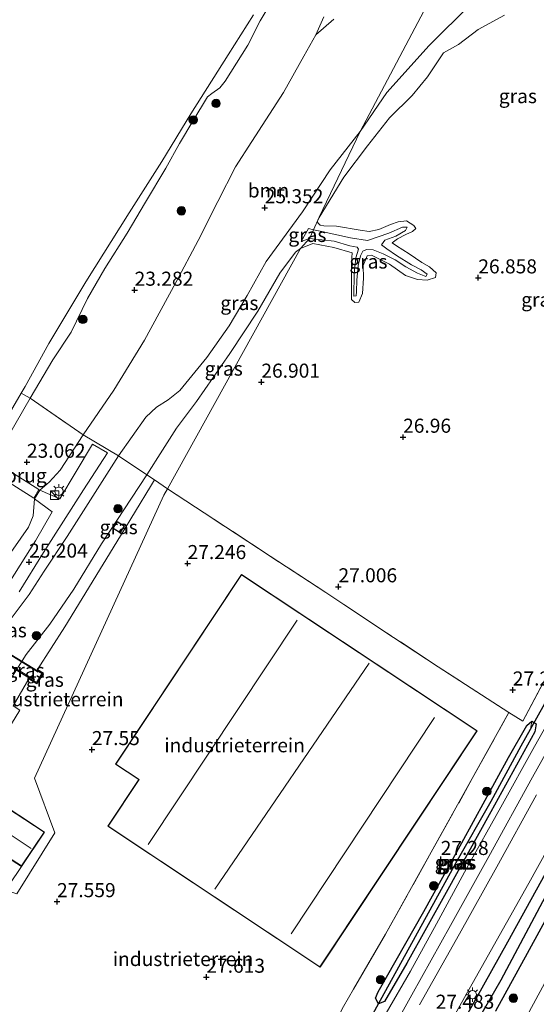
# Model space of a CAD drawing. Units: metres. Extents: x 184975 to 190012, y 349998 to 356252.
# Drawn here: x 188994 to 189086, y 350116 to 350291 of the extents above; entities that cross this region are included whole.
import ezdxf
from ezdxf.enums import TextEntityAlignment as Align

# ---------------------------------------------------------------- set-up
doc = ezdxf.new("R2010")
doc.units = ezdxf.units.M
doc.linetypes.add('IE-TERREINAFSCHEIDING', pattern=[10, 8, -2])
doc.layers.get('0').update_dxf_attribs({"lineweight": 25})
for name, color, linetype, lineweight in [('B-ME-GR-BOOM-GV-B6', 93, 'Continuous', 18), ('B-ME-GR-BOOM-S-B1', 93, 'Continuous', 18), ('B-ME-GW-KRUINLIJN-L-B1', 93, 'Continuous', 18), ('B-ME-GW-TEENLIJN-L-B1', 93, 'Continuous', 18), ('B-ME-IE-GRASLAND-GV-B6', 93, 'Continuous', 18), ('B-ME-IE-GRONDWERKLIJN-GROND_INGERICHT-GV-B6', 253, 'Continuous', 18), ('B-ME-IE-HULPGEOMETRIE-L-B1', 53, 'Continuous', 18), ('B-ME-IE-INRICHTINGSELEMENT-S-B1', 253, 'Continuous', 18), ('B-ME-IE-MEUBILAIR_WEGMEUBILAIR-LICHTMAST-S-B1', 8, 'Continuous', 18), ('B-ME-IE-TERREINAFSCHEIDING-RASTERHEKWERK-L-B1', 8, 'IE-TERREINAFSCHEIDING', 18), ('B-ME-IE-TERREINAFSCHEIDING-RASTERHEKWERK-L-B3', 8, 'IE-TERREINAFSCHEIDING', 18), ('B-ME-KG-KADASTRAAL-DAKRAND-L-B1', 13, 'Continuous', 18), ('B-ME-KG-KADASTRAAL-NOKLIJN-L-B1', 13, 'Continuous', 18), ('B-ME-KW-LOOPBRUG-GV-B7', 213, 'Continuous', 18), ('B-ME-KW-LOOPBRUG-GV-B8', 213, 'Continuous', 18), ('B-ME-OB-BEKLEDING-GV-B6', 253, 'Continuous', 18), ('B-ME-OG-WATER-GV-B6', 153, 'Continuous', 18), ('B-ME-VH-VERH_SOORT-BITUMEN-GV-B6', 8, 'IE-TERREINAFSCHEIDING-NATUURLIJK-HOUTWAL', 18)]:
    doc.layers.add(name, color=color, linetype=linetype, lineweight=lineweight)
for name, color, linetype in [('B-ME-GW-HOOGTEPUNT-S-B1', 10, 'Continuous'), ('B-ME-GW-INSTEEKWATERGANG-L-B1', 10, 'Continuous'), ('B-ME-GW-WATERGANG-GREPPEL-L-B1', 10, 'Continuous'), ('B-ME-KW-DUIKER-L-B1', 10, 'Continuous')]:
    doc.layers.add(name, color=color, linetype=linetype)
doc.styles.add('NLCS-ISO', font='NLCS-ISO.TTF')
doc.linetypes.add('IE-TERREINAFSCHEIDING-NATUURLIJK-HOUTWAL', pattern='A,7,-1.5,[67,NLCS.SHX,S=0.75,R=45,X=0,Y=0],-1.5,7,-1.5,[70,NLCS.SHX,S=0.75,R=0,X=0,Y=0],-1.5', length=20)

# ---------------------------------------------------------------- blocks, each defined once
blk = doc.blocks.new('hoogtepunt')
for p, q in [((-0.5, 0), (0.5, 0)), ((0, 0.5), (0, -0.5))]:
    blk.add_line(p, q)
blk = doc.blocks.new('boom')
h = blk.add_hatch(color=256)
edge = h.paths.add_edge_path()
edge.add_arc((0, 0), 0.75, 0, 360)
blk.add_circle((0, 0), 0.75)
blk = doc.blocks.new('kast')
blk.add_line((-0.75, -0.75), (0.75, 0.75))
blk.add_lwpolyline([(-0.75, 0.75), (0.75, 0.75), (0.75, -0.75), (-0.75, -0.75)], close=True)
blk = doc.blocks.new('lantaarnpaal')
for p, q in [((-0.75, 0), (-1.25, 0)), ((-0.88, 0.88), (-0.53, 0.53)), ((0, 0.75), (0, 1.25)), ((0.53, 0.53), (0.88, 0.88)), ((0.75, 0), (1.25, 0)), ((-0.53, -0.53), (-0.88, -0.88)), ((0, -0.75), (0, -1.25)), ((0.53, -0.53), (0.88, -0.88))]:
    blk.add_line(p, q)
blk.add_circle((0, 0), 0.75)

msp = doc.modelspace()

# ---------------------------------------------------------------- linework, layer by layer
at = {"layer": 'B-ME-GR-BOOM-GV-B6'}
for points in [[(189067.915, 350296.608, 24.8), (189054.417, 350271.024, 25.454), (189049.086, 350264.211, 25.397), (189044.176, 350256.733, 25.504), (189037.697, 350247.877, 25.473), (189034.322, 350241.875, 25.469), (189031.149, 350236.446, 25.443), (189027.191, 350230.828, 25.462), (189022.398, 350225.004, 25.405), (189020.336, 350223.305, 25.401), (189018.24, 350221.997, 25.405), (189016.366, 350220.243, 25.424), (189011.505, 350213.363, 25.538), (189005.242, 350217.118, 25.054), (189010.68, 350225.016, 24.997), (189016.107, 350233.897, 24.966), (189021.656, 350244.197, 24.974), (189025.621, 350251.652, 24.796), (189029.159, 350258.558, 24.743), (189032.272, 350264.699, 24.553), (189035.16, 350269.209, 24.481), (189040.791, 350277.909, 24.379), (189044.393, 350284.401, 24.299), (189046.565, 350288.199, 24.159), (189049.736, 350290.974, 24.122)], [(189074.096, 350293.668, 25.197), (189066.648, 350286.294, 25.268), (189059.143, 350277.949, 25.332), (189054.417, 350271.024, 25.454), (189067.915, 350296.608, 24.8)]]:
    msp.add_polyline3d(points, dxfattribs=at)
at = {"layer": 'B-ME-GW-INSTEEKWATERGANG-L-B1'}
for points in [[(189073.555, 350114.252, 27.445), (189080.617, 350127.004, 27.419), (189087.339, 350139.169, 27.394), (189092.314, 350148.095, 27.365), (189099.169, 350160.359, 27.335), (189105.058, 350170.853, 27.369), (189111.56, 350182.503, 27.348), (189118.798, 350195.819, 27.419), (189124.337, 350205.658, 27.449), (189130.788, 350217.361, 27.449), (189137.473, 350229.41, 27.428), (189143.079, 350239.225, 27.394), (189149.331, 350250.778, 27.407), (189155.57, 350262.106, 27.386), (189161.617, 350273.169, 27.373), (189166.639, 350282.298, 27.39), (189167.756, 350282.705, 27.373), (189168.892, 350282.418, 27.373)], [(189168.892, 350282.418, 27.373), (189170.082, 350281.601, 27.301), (189170.186, 350280.441, 27.301), (189163.633, 350268.665, 27.31), (189158.584, 350259.164, 27.268), (189151.566, 350246.63, 27.314), (189144.513, 350233.92, 27.28), (189137.727, 350221.758, 27.386), (189131.771, 350211.176, 27.428), (189125.616, 350200.12, 27.381), (189120.183, 350189.674, 27.352), (189113.747, 350178.593, 27.297), (189108.53, 350169.022, 27.263), (189102.653, 350158.255, 27.293), (189096.54, 350147.679, 27.322), (189091.343, 350138.281, 27.365), (189084.039, 350124.959, 27.339), (189078.46, 350114.668, 27.36)], [(189057.665, 350116.008, 27.343), (189057.157, 350117.011, 27.255), (189057.635, 350118.136, 27.175), (189065.693, 350132.389, 27.276), (189072.491, 350144.628, 27.238), (189080.761, 350159.781, 27.149), (189083.986, 350165.444, 27.322), (189084.908, 350166.217, 27.314)], [(189084.908, 350166.217, 27.314), (189085.679, 350165.773, 27.318), (189085.459, 350164.304, 27.327), (189077.619, 350150.101, 27.306), (189069.674, 350135.798, 27.36), (189062.672, 350123.201, 27.318), (189058.736, 350116.409, 27.343), (189057.665, 350116.008, 27.343)]]:
    msp.add_polyline3d(points, dxfattribs=at)
at = {"layer": 'B-ME-GW-KRUINLIJN-L-B1'}
for p, q in [((189043.942, 350251.454, 25.834), (189045.213, 350253.784, 25.686)), ((188996.603, 350205.757, 24.79), (188997.532, 350207.295, 24.786))]:
    msp.add_line(p, q, dxfattribs=at)
for points in [[(189043.832, 350250.228, 26.549), (189046.029, 350251.079, 26.586), (189049.731, 350250.373, 26.666), (189052.967, 350249.414, 26.734), (189052.846, 350247.759, 26.74), (189052.86, 350241.169, 26.771), (189053.473, 350240.597, 26.79), (189054.189, 350240.659, 26.777), (189054.807, 350242.21, 26.759), (189055.027, 350244.914, 26.777), (189054.975, 350247.202, 26.734), (189055.674, 350248.919, 26.734), (189056.417, 350249.037, 26.759), (189059.605, 350247.416, 26.814), (189062.466, 350245.405, 26.808), (189064.596, 350244.711, 26.79), (189066.307, 350244.563, 26.802), (189067.791, 350245.075, 26.82), (189067.92, 350245.904, 26.802), (189066.723, 350246.966, 26.82), (189065.391, 350247.752, 26.839), (189063.115, 350249.272, 26.839), (189060.839, 350250.655, 26.851), (189060.089, 350251.226, 26.851), (189061.047, 350251.925, 26.833), (189062.527, 350252.713, 26.827), (189063.68, 350253.248, 26.827), (189064.28, 350253.779, 26.814), (189063.917, 350254.299, 26.802), (189062.667, 350255.113, 26.802), (189061.153, 350254.959, 26.808), (189059.807, 350254.449, 26.796), (189057.748, 350253.6, 26.784), (189055.987, 350253.223, 26.747), (189054.386, 350253.454, 26.703), (189050.215, 350254.183, 26.685), (189047.981, 350254.242, 26.673), (189047.29, 350254.373, 26.666), (189046.873, 350254.782, 26.666), (189046.861, 350255.062, 26.672), (189047.151, 350255.736, 26.728), (189051.533, 350262.885, 26.774), (189055.724, 350268.473, 26.782), (189059.612, 350273.414, 26.757), (189063.665, 350277.391, 26.728), (189066.368, 350280.728, 26.728), (189069.188, 350285.007, 26.728), (189071.903, 350286.451, 27.921), (189075.345, 350289.14, 28.139), (189080.017, 350291.681, 28.436)], [(188997.532, 350207.295, 24.786), (188999.205, 350208.68, 24.879), (189001.16, 350210.8, 24.902), (189005.242, 350217.118, 25.054), (189010.68, 350225.016, 24.997), (189016.107, 350233.897, 24.966), (189021.656, 350244.197, 24.974), (189025.621, 350251.652, 24.796), (189029.159, 350258.558, 24.743), (189032.272, 350264.699, 24.553), (189035.16, 350269.209, 24.481), (189040.791, 350277.909, 24.379), (189044.393, 350284.401, 24.299), (189046.565, 350288.199, 24.159), (189047.975, 350291.36, 24.03)], [(189016.538, 350210.019, 26.937), (189019.309, 350214.392, 26.834), (189021.804, 350218.273, 26.827), (189025.331, 350223.026, 26.762), (189031.263, 350231.553, 26.808), (189036.231, 350239.095, 26.796), (189040.15, 350245.85, 26.766), (189042.908, 350249.564, 26.751), (189043.832, 350250.228, 26.549)], [(188992.057, 350137.132, 27.465), (188984.511, 350143.054, 27.154), (188979.53, 350147.019, 26.919), (188978.92, 350148.497, 26.927), (188979.02, 350149.708, 26.934), (188981.944, 350155.533, 26.965), (188985.822, 350162.755, 27.059), (188990.338, 350170.673, 27.196), (188995.127, 350178.097, 27.082), (188999.302, 350183.468, 27.078), (189003.569, 350189.665, 27.2), (189008.493, 350197.71, 27.177), (189016.538, 350210.019, 26.937)], [(188973.937, 350167.809, 24.79), (188976.284, 350172.792, 24.351), (188979.052, 350178.398, 24.313), (188981.039, 350181.612, 24.26), (188983.5, 350185.598, 24.359), (188986.19, 350188.501, 24.609), (188988.293, 350190.79, 24.924), (188991.029, 350194.264, 24.935), (188995.523, 350200.708, 24.954), (188996.331, 350202.72, 24.931), (188996.603, 350205.757, 24.79)]]:
    msp.add_polyline3d(points, dxfattribs=at)
at = {"layer": 'B-ME-GW-TEENLIJN-L-B1'}
for p, q in [((189046.146, 350253.544, 25.728), (189045.213, 350253.784, 25.686)), ((189043.942, 350251.454, 25.834), (189045.425, 350251.966, 25.84))]:
    msp.add_line(p, q, dxfattribs=at)
for points in [[(189054.417, 350271.024, 25.454), (189059.143, 350277.949, 25.332), (189066.648, 350286.294, 25.268), (189074.096, 350293.668, 25.197), (189080.003, 350298.047, 25.306), (189086.782, 350301.291, 25.471), (189094.799, 350305.976, 25.669), (189102.603, 350309.073, 25.842), (189111.771, 350312.69, 26.171), (189121.005, 350313.972, 27.103)], [(189188.888, 350290.78, 27.786), (189182.767, 350283.912, 27.685), (189176.911, 350279.537, 27.491), (189168.48, 350266.847, 27.424), (189160.723, 350252.714, 27.457), (189153.184, 350239.556, 27.487), (189146.431, 350226.859, 27.512), (189139.985, 350214.668, 27.63), (189132.167, 350200.069, 27.668), (189124.527, 350186.314, 27.516), (189116.643, 350172.601, 27.508), (189109.761, 350160.342, 27.462), (189102.301, 350146.856, 27.432), (189096.362, 350136.135, 27.508), (189088.383, 350121.935, 27.457), (189082.796, 350111.626, 27.5), (189076.046, 350098.974, 27.575), (189070.291, 350088.772, 27.529), (189063.461, 350077.245, 27.483), (189055.51, 350060.753, 27.491), (189049.911, 350048.807, 27.664), (189042.99, 350034.915, 27.651), (189037.218, 350022.246, 27.58)], [(189011.505, 350213.363, 25.538), (189016.366, 350220.243, 25.424), (189018.24, 350221.997, 25.405), (189020.336, 350223.305, 25.401), (189022.398, 350225.004, 25.405), (189027.191, 350230.828, 25.462), (189031.149, 350236.446, 25.443), (189034.322, 350241.875, 25.469), (189037.697, 350247.877, 25.473), (189044.176, 350256.733, 25.504), (189049.086, 350264.211, 25.397), (189054.417, 350271.024, 25.454)], [(189045.425, 350251.966, 25.84), (189047.578, 350251.741, 25.84), (189049.786, 350251.488, 25.84), (189052.552, 350250.69, 25.84), (189053.878, 350250.456, 25.84), (189054.102, 350250.072, 25.97), (189053.649, 350248.578, 26.001), (189053.32, 350245.79, 26.118), (189053.279, 350241.764, 26.173), (189053.72, 350241.824, 26.167), (189053.74, 350242.569, 26.161), (189053.829, 350244.582, 26.142), (189054.077, 350247.204, 26.124), (189054.5, 350248.918, 26.111), (189054.905, 350249.749, 26.111), (189055.536, 350250.059, 26.118), (189056.723, 350249.961, 26.13), (189058.522, 350249.291, 26.13), (189060.601, 350248.21, 26.13), (189062.517, 350246.934, 26.13), (189064.596, 350245.853, 26.136), (189066.064, 350245.207, 26.155), (189066.335, 350245.623, 26.173), (189065.224, 350246.439, 26.149), (189063.533, 350247.331, 26.124), (189060.841, 350248.985, 26.118), (189059.147, 350250.152, 26.105), (189058.202, 350250.887, 26.099), (189058.8, 350251.693, 26.173), (189060.723, 350252.402, 26.29), (189062.449, 350253.413, 26.334), (189062.746, 350254.022, 26.315), (189061.919, 350254.014, 26.29), (189059.476, 350252.941, 26.235), (189057.636, 350252.26, 26.13), (189055.741, 350251.606, 26.019), (189052.702, 350252.125, 25.933), (189049.718, 350252.756, 25.822), (189047.313, 350253.31, 25.748), (189046.146, 350253.544, 25.728)], [(188979.048, 350162.789, 25.418), (188981.407, 350167.646, 25.293), (188984.822, 350173.648, 25.016), (188987.153, 350177.689, 25.02), (188989.814, 350181.177, 25.08), (188992.435, 350184.446, 25.304), (188995.647, 350188.73, 25.478), (188998.318, 350192.857, 25.493), (189002.386, 350199.042, 25.509), (189011.505, 350213.363, 25.538)]]:
    msp.add_polyline3d(points, dxfattribs=at)
at = {"layer": 'B-ME-GW-WATERGANG-GREPPEL-L-B1'}
for points in [[(189030.934, 350025.929, 26.513), (189034.861, 350034.979, 26.525), (189039.072, 350044.37, 26.487), (189044.816, 350056.102, 26.521), (189050.758, 350067.786, 26.546), (189057.009, 350079.94, 26.559), (189064.664, 350094.106, 26.529), (189072.292, 350107.812, 26.546), (189079.431, 350120.285, 26.504), (189086.841, 350134.195, 26.538), (189094.633, 350148.231, 26.559), (189102.602, 350162.123, 26.483), (189111.114, 350177.297, 26.437), (189118.564, 350190.611, 26.462), (189127.331, 350206.732, 26.601), (189135.517, 350221.01, 26.559), (189144.023, 350236.614, 26.517), (189150.975, 350249.269, 26.487), (189158.783, 350263.223, 26.39), (189168.14, 350280.356, 26.496)], [(189058.305, 350117.206, 26.85), (189064.26, 350127.969, 26.909), (189071.465, 350141.091, 26.896), (189077.665, 350152.019, 26.863), (189082.987, 350161.83, 26.846), (189084.672, 350164.822, 27.052)]]:
    msp.add_polyline3d(points, dxfattribs=at)
at = {"layer": 'B-ME-IE-GRASLAND-GV-B6'}
for points in [[(189070.532, 350112.802, 27.411), (189076.454, 350123.341, 27.394), (189084.35, 350137.468, 27.424), (189091.104, 350149.629, 27.419), (189099.092, 350164.208, 27.398), (189108.03, 350180.202, 27.365), (189115.912, 350194.463, 27.403), (189123.143, 350207.488, 27.449), (189132.834, 350224.956, 27.449), (189141.625, 350240.733, 27.453), (189149.447, 350254.93, 27.424), (189157.882, 350269.901, 27.407), (189165.673, 350284.032, 27.386), (189167.112, 350285.756, 27.411), (189168.114, 350285.689, 27.39), (189170.316, 350285.413, 27.268), (189172.854, 350285.914, 27.196), (189174.85, 350287.167, 27.145), (189176.143, 350288.452, 27.12), (189177.02, 350289.983, 27.12), (189180.873, 350299.106, 27.12)], [(188995.815, 350223.622, 21.34), (188999.811, 350230.413, 21.306), (189003.065, 350235.344, 21.317), (189006.01, 350241.334, 21.268), (189009.062, 350246.678, 21.253), (189013.013, 350252.914, 21.26), (189016.286, 350258.427, 21.256), (189019.923, 350264.498, 21.291), (189022.312, 350268.861, 21.321), (189024.705, 350272.815, 21.306), (189027.277, 350277.173, 21.215), (189028.08, 350277.772, 21.2), (189029.496, 350278.734, 21.2), (189030.429, 350279.931, 21.2), (189034.443, 350286.357, 21.203), (189036.671, 350290.64, 21.222), (189038.786, 350294.202, 21.268)], [(189047.151, 350255.736, 26.728), (189046.861, 350255.062, 26.672), (189046.873, 350254.782, 26.666), (189047.29, 350254.373, 26.666), (189047.981, 350254.242, 26.673), (189050.215, 350254.183, 26.685), (189054.386, 350253.454, 26.703), (189055.987, 350253.223, 26.747), (189057.748, 350253.6, 26.784), (189059.807, 350254.449, 26.796), (189061.153, 350254.959, 26.808), (189062.667, 350255.113, 26.802), (189063.917, 350254.299, 26.802), (189064.28, 350253.779, 26.814), (189063.68, 350253.248, 26.827), (189062.527, 350252.713, 26.827), (189061.047, 350251.925, 26.833), (189060.089, 350251.226, 26.851), (189060.839, 350250.655, 26.851), (189063.115, 350249.272, 26.839), (189065.391, 350247.752, 26.839), (189066.723, 350246.966, 26.82), (189067.92, 350245.904, 26.802), (189067.791, 350245.075, 26.82), (189066.307, 350244.563, 26.802), (189064.596, 350244.711, 26.79), (189062.466, 350245.405, 26.808), (189059.605, 350247.416, 26.814), (189056.417, 350249.037, 26.759), (189055.674, 350248.919, 26.734), (189054.975, 350247.202, 26.734), (189055.027, 350244.914, 26.777), (189054.807, 350242.21, 26.759), (189054.189, 350240.659, 26.777), (189053.473, 350240.597, 26.79), (189052.86, 350241.169, 26.771), (189052.846, 350247.759, 26.74), (189052.967, 350249.414, 26.734), (189049.731, 350250.373, 26.666), (189046.029, 350251.079, 26.586), (189043.832, 350250.228, 26.549), (189045.425, 350251.966, 25.84), (189047.578, 350251.741, 25.84), (189049.786, 350251.488, 25.84), (189052.552, 350250.69, 25.84), (189053.878, 350250.456, 25.84), (189054.102, 350250.072, 25.97), (189053.649, 350248.578, 26.001), (189053.32, 350245.79, 26.118), (189053.279, 350241.764, 26.173), (189053.72, 350241.824, 26.167), (189053.74, 350242.569, 26.161), (189053.829, 350244.582, 26.142), (189054.077, 350247.204, 26.124), (189054.5, 350248.918, 26.111), (189054.905, 350249.749, 26.111), (189055.536, 350250.059, 26.118), (189056.723, 350249.961, 26.13), (189058.522, 350249.291, 26.13), (189060.601, 350248.21, 26.13), (189062.517, 350246.934, 26.13), (189064.596, 350245.853, 26.136), (189066.064, 350245.207, 26.155), (189066.335, 350245.623, 26.173), (189065.224, 350246.439, 26.149), (189063.533, 350247.331, 26.124), (189060.841, 350248.985, 26.118), (189059.147, 350250.152, 26.105), (189058.202, 350250.887, 26.099), (189058.8, 350251.693, 26.173), (189060.723, 350252.402, 26.29), (189062.449, 350253.413, 26.334), (189062.746, 350254.022, 26.315), (189061.919, 350254.014, 26.29), (189059.476, 350252.941, 26.235), (189057.636, 350252.26, 26.13), (189055.741, 350251.606, 26.019), (189052.702, 350252.125, 25.933), (189049.718, 350252.756, 25.822), (189047.313, 350253.31, 25.748), (189046.146, 350253.544, 25.728), (189047.141, 350255.779, 26.728), (189054.417, 350271.024, 25.454), (189059.143, 350277.949, 25.332), (189066.648, 350286.294, 25.268), (189074.096, 350293.668, 25.197)], [(189089.816, 350178.496, 27.284), (189083.31, 350166.211, 27.415), (189080.812, 350167.751, 27.162), (189068.268, 350175.898, 27.179), (189058.282, 350182.477, 27.2), (189048.303, 350189.083, 27.128), (189038.457, 350195.519, 27.213), (189028.446, 350202.104, 27.28), (189020.182, 350207.504, 27.176), (189043.832, 350250.228, 26.549), (189046.029, 350251.079, 26.586), (189049.731, 350250.373, 26.666), (189052.967, 350249.414, 26.734), (189052.846, 350247.759, 26.74), (189052.86, 350241.169, 26.771), (189053.473, 350240.597, 26.79), (189054.189, 350240.659, 26.777), (189054.807, 350242.21, 26.759), (189055.027, 350244.914, 26.777), (189054.975, 350247.202, 26.734), (189055.674, 350248.919, 26.734), (189056.417, 350249.037, 26.759), (189059.605, 350247.416, 26.814), (189062.466, 350245.405, 26.808), (189064.596, 350244.711, 26.79), (189066.307, 350244.563, 26.802), (189067.791, 350245.075, 26.82), (189067.92, 350245.904, 26.802), (189066.723, 350246.966, 26.82), (189065.391, 350247.752, 26.839), (189063.115, 350249.272, 26.839), (189060.839, 350250.655, 26.851), (189060.089, 350251.226, 26.851), (189061.047, 350251.925, 26.833), (189062.527, 350252.713, 26.827), (189063.68, 350253.248, 26.827), (189064.28, 350253.779, 26.814), (189063.917, 350254.299, 26.802), (189062.667, 350255.113, 26.802), (189061.153, 350254.959, 26.808), (189059.807, 350254.449, 26.796), (189057.748, 350253.6, 26.784), (189055.987, 350253.223, 26.747), (189054.386, 350253.454, 26.703), (189050.215, 350254.183, 26.685), (189047.981, 350254.242, 26.673), (189047.29, 350254.373, 26.666), (189046.873, 350254.782, 26.666), (189046.861, 350255.062, 26.672), (189047.151, 350255.736, 26.728), (189051.533, 350262.885, 26.774), (189055.724, 350268.473, 26.782), (189059.612, 350273.414, 26.757), (189063.665, 350277.391, 26.728), (189066.368, 350280.728, 26.728), (189069.188, 350285.007, 26.728), (189071.903, 350286.451, 27.921), (189075.345, 350289.14, 28.139), (189080.017, 350291.681, 28.436)], [(189080.017, 350291.681, 28.436), (189075.345, 350289.14, 28.139), (189071.903, 350286.451, 27.921), (189069.188, 350285.007, 26.728), (189066.368, 350280.728, 26.728), (189063.665, 350277.391, 26.728), (189059.612, 350273.414, 26.757), (189055.724, 350268.473, 26.782), (189051.533, 350262.885, 26.774), (189047.151, 350255.736, 26.728)], [(189051.469, 350115.509, 27.36), (189053.248, 350118.587, 27.354), (189058.921, 350128.405, 27.335), (189067.043, 350142.947, 27.356), (189074.323, 350156.017, 27.234), (189080.812, 350167.751, 27.162), (189083.31, 350166.211, 27.415), (189089.816, 350178.496, 27.284), (189098.546, 350194.225, 27.145), (189108.001, 350211.22, 27.158), (189117.207, 350228.081, 27.192), (189126.006, 350243.873, 27.238), (189134.324, 350258.976, 27.145), (189141.377, 350271.603, 27.187), (189145.571, 350279.584, 27.352), (189150.508, 350292.884, 27.356)], [(189154.321, 350292.195, 27.407), (189152.329, 350288.282, 27.407), (189150.986, 350284.861, 27.407), (189149.671, 350280.175, 27.411), (189148.711, 350276.258, 27.457), (189146.893, 350272.277, 27.47), (189141.755, 350262.851, 27.491), (189135.748, 350252.226, 27.453), (189130.271, 350242.414, 27.487), (189124.759, 350232.342, 27.5), (189119.559, 350222.954, 27.47), (189114.412, 350213.736, 27.462), (189109.217, 350204.444, 27.491), (189103.261, 350193.644, 27.495), (189096.943, 350182.467, 27.462), (189091.221, 350172.083, 27.445), (189085.394, 350161.713, 27.415), (189079.401, 350150.915, 27.44), (189073.3, 350140.047, 27.483), (189067.942, 350130.206, 27.474), (189063.349, 350121.781, 27.449), (189059.007, 350114.322, 27.44)], [(189047.975, 350291.36, 24.03), (189046.565, 350288.199, 24.159), (189044.393, 350284.401, 24.299), (189040.791, 350277.909, 24.379), (189035.16, 350269.209, 24.481), (189032.272, 350264.699, 24.553), (189029.159, 350258.558, 24.743), (189025.621, 350251.652, 24.796), (189021.656, 350244.197, 24.974), (189016.107, 350233.897, 24.966), (189010.68, 350225.016, 24.997), (189005.242, 350217.118, 25.054), (188995.815, 350223.622, 21.34)], [(189049.736, 350290.974, 24.122), (189046.565, 350288.199, 24.159), (189047.975, 350291.36, 24.03)], [(189188.888, 350290.78, 27.786), (189182.767, 350283.912, 27.685), (189176.911, 350279.537, 27.491), (189168.48, 350266.847, 27.424), (189160.723, 350252.714, 27.457), (189153.184, 350239.556, 27.487), (189146.431, 350226.859, 27.512), (189139.985, 350214.668, 27.63), (189132.167, 350200.069, 27.668), (189124.527, 350186.314, 27.516), (189116.643, 350172.601, 27.508), (189109.761, 350160.342, 27.462), (189102.301, 350146.856, 27.432), (189096.362, 350136.135, 27.508), (189088.383, 350121.935, 27.457), (189082.796, 350111.626, 27.5)], [(189082.796, 350111.626, 27.5), (189088.383, 350121.935, 27.457), (189096.362, 350136.135, 27.508), (189102.301, 350146.856, 27.432), (189109.761, 350160.342, 27.462), (189116.643, 350172.601, 27.508), (189124.527, 350186.314, 27.516), (189132.167, 350200.069, 27.668), (189139.985, 350214.668, 27.63), (189146.431, 350226.859, 27.512), (189153.184, 350239.556, 27.487), (189160.723, 350252.714, 27.457), (189168.48, 350266.847, 27.424), (189176.911, 350279.537, 27.491), (189182.767, 350283.912, 27.685), (189188.888, 350290.78, 27.786)], [(189046.146, 350253.544, 25.728), (189045.213, 350253.784, 25.686), (189043.942, 350251.454, 25.834), (189045.425, 350251.966, 25.84), (189043.832, 350250.228, 26.549), (189042.908, 350249.564, 26.751), (189040.15, 350245.85, 26.766), (189036.231, 350239.095, 26.796), (189031.263, 350231.553, 26.808), (189025.331, 350223.026, 26.762), (189021.804, 350218.273, 26.827), (189019.309, 350214.392, 26.834), (189016.538, 350210.019, 26.937), (189011.505, 350213.363, 25.538), (189016.366, 350220.243, 25.424), (189018.24, 350221.997, 25.405), (189020.336, 350223.305, 25.401), (189022.398, 350225.004, 25.405), (189027.191, 350230.828, 25.462), (189031.149, 350236.446, 25.443), (189034.322, 350241.875, 25.469), (189037.697, 350247.877, 25.473), (189044.176, 350256.733, 25.504), (189049.086, 350264.211, 25.397), (189054.417, 350271.024, 25.454), (189047.141, 350255.779, 26.728), (189046.146, 350253.544, 25.728)], [(189046.146, 350253.544, 25.728), (189045.425, 350251.966, 25.84), (189043.942, 350251.454, 25.834), (189045.213, 350253.784, 25.686), (189046.146, 350253.544, 25.728)], [(189045.425, 350251.966, 25.84), (189046.146, 350253.544, 25.728), (189047.313, 350253.31, 25.748), (189049.718, 350252.756, 25.822), (189052.702, 350252.125, 25.933), (189055.741, 350251.606, 26.019), (189057.636, 350252.26, 26.13), (189059.476, 350252.941, 26.235), (189061.919, 350254.014, 26.29), (189062.746, 350254.022, 26.315), (189062.449, 350253.413, 26.334), (189060.723, 350252.402, 26.29), (189058.8, 350251.693, 26.173), (189058.202, 350250.887, 26.099), (189059.147, 350250.152, 26.105), (189060.841, 350248.985, 26.118), (189063.533, 350247.331, 26.124), (189065.224, 350246.439, 26.149), (189066.335, 350245.623, 26.173), (189066.064, 350245.207, 26.155), (189064.596, 350245.853, 26.136), (189062.517, 350246.934, 26.13), (189060.601, 350248.21, 26.13), (189058.522, 350249.291, 26.13), (189056.723, 350249.961, 26.13), (189055.536, 350250.059, 26.118), (189054.905, 350249.749, 26.111), (189054.5, 350248.918, 26.111), (189054.077, 350247.204, 26.124), (189053.829, 350244.582, 26.142), (189053.74, 350242.569, 26.161), (189053.72, 350241.824, 26.167), (189053.279, 350241.764, 26.173), (189053.32, 350245.79, 26.118), (189053.649, 350248.578, 26.001), (189054.102, 350250.072, 25.97), (189053.878, 350250.456, 25.84), (189052.552, 350250.69, 25.84), (189049.786, 350251.488, 25.84), (189047.578, 350251.741, 25.84), (189045.425, 350251.966, 25.84)], [(189020.182, 350207.504, 27.176), (189017.894, 350209.083, 27.496), (189016.538, 350210.019, 26.937), (189019.309, 350214.392, 26.834), (189021.804, 350218.273, 26.827), (189025.331, 350223.026, 26.762), (189031.263, 350231.553, 26.808), (189036.231, 350239.095, 26.796), (189040.15, 350245.85, 26.766), (189042.908, 350249.564, 26.751), (189043.832, 350250.228, 26.549), (189020.182, 350207.504, 27.176)], [(188995.815, 350223.622, 21.34), (189005.242, 350217.118, 25.054), (189001.16, 350210.8, 24.902), (188999.205, 350208.68, 24.879), (188997.532, 350207.295, 24.786), (188996.603, 350205.757, 24.79), (188996.331, 350202.72, 24.931), (188995.523, 350200.708, 24.954), (188991.029, 350194.264, 24.935)], [(188991.953, 350216.944, 21.351), (188995.815, 350223.622, 21.34)], [(189005.242, 350217.118, 25.054), (189011.505, 350213.363, 25.538), (189002.386, 350199.042, 25.509), (188998.318, 350192.857, 25.493), (188995.647, 350188.73, 25.478), (188992.435, 350184.446, 25.304)], [(188993.838, 350189.215, 25.298), (188998.208, 350196.222, 25.381), (189005.305, 350207.302, 25.298), (189009.56, 350213.903, 25.287), (189006.871, 350215.434, 25.275), (189001.057, 350205.751, 25.203), (188997.532, 350207.295, 24.786), (188999.205, 350208.68, 24.879), (189001.16, 350210.8, 24.902), (189005.242, 350217.118, 25.054)], [(189011.505, 350213.363, 25.538), (189016.538, 350210.019, 26.937), (189008.493, 350197.71, 27.177), (189003.569, 350189.665, 27.2), (188999.302, 350183.468, 27.078), (188995.127, 350178.097, 27.082), (188990.338, 350170.673, 27.196)], [(188992.435, 350184.446, 25.304), (188995.647, 350188.73, 25.478), (188998.318, 350192.857, 25.493), (189002.386, 350199.042, 25.509), (189011.505, 350213.363, 25.538)], [(188990.338, 350170.673, 27.196), (188995.127, 350178.097, 27.082), (188999.302, 350183.468, 27.078), (189003.569, 350189.665, 27.2), (189008.493, 350197.71, 27.177), (189016.538, 350210.019, 26.937)], [(189016.538, 350210.019, 26.937), (189017.894, 350209.083, 27.496), (189017.186, 350207.948, 27.517), (189011.871, 350199.159, 27.49), (189001.993, 350182.968, 27.483), (188997.12, 350175.426, 27.46), (188998.182, 350174.771, 27.475), (188996.999, 350172.834, 27.475), (188995.551, 350173.718, 27.471), (188992.784, 350168.922, 27.486), (188993.991, 350168.175, 27.456), (188991.851, 350164.712, 27.456)], [(188991.029, 350194.264, 24.935), (188995.523, 350200.708, 24.954), (188996.331, 350202.72, 24.931), (188996.603, 350205.757, 24.79), (188999.744, 350203.425, 25.181), (188996.767, 350198.277, 25.199), (188991.325, 350189.62, 25.196)], [(189010.49, 350200.518, 27.475), (189011.811, 350199.681, 27.475), (189012.574, 350200.878, 27.475), (189011.254, 350201.718, 27.475), (189010.49, 350200.518, 27.475)], [(189061.203, 350113.305, 27.449), (189063.575, 350117.623, 27.453), (189070.468, 350129.92, 27.432), (189077.241, 350142.158, 27.394), (189085.043, 350156.255, 27.377), (189092.253, 350169.169, 27.428)], [(189057.665, 350116.008, 27.343), (189057.157, 350117.011, 27.255), (189057.635, 350118.136, 27.175), (189065.693, 350132.389, 27.276), (189072.491, 350144.628, 27.238), (189080.761, 350159.781, 27.149), (189083.986, 350165.444, 27.322), (189084.908, 350166.217, 27.314), (189084.672, 350164.822, 27.052), (189082.987, 350161.83, 26.846), (189077.665, 350152.019, 26.863), (189071.465, 350141.091, 26.896), (189064.26, 350127.969, 26.909), (189058.305, 350117.206, 26.85), (189057.665, 350116.008, 27.343)], [(189072.491, 350144.628, 27.238), (189065.693, 350132.389, 27.276), (189057.635, 350118.136, 27.175), (189057.157, 350117.011, 27.255), (189057.665, 350116.008, 27.343), (189058.736, 350116.409, 27.343), (189062.672, 350123.201, 27.318), (189069.674, 350135.798, 27.36), (189077.619, 350150.101, 27.306), (189085.459, 350164.304, 27.327), (189085.679, 350165.773, 27.318), (189084.908, 350166.217, 27.314), (189083.986, 350165.444, 27.322), (189080.761, 350159.781, 27.149), (189072.491, 350144.628, 27.238)], [(189057.665, 350116.008, 27.343), (189058.305, 350117.206, 26.85), (189064.26, 350127.969, 26.909), (189071.465, 350141.091, 26.896), (189077.665, 350152.019, 26.863), (189082.987, 350161.83, 26.846), (189084.672, 350164.822, 27.052), (189084.908, 350166.217, 27.314), (189085.679, 350165.773, 27.318), (189085.459, 350164.304, 27.327), (189077.619, 350150.101, 27.306), (189069.674, 350135.798, 27.36), (189062.672, 350123.201, 27.318), (189058.736, 350116.409, 27.343), (189057.665, 350116.008, 27.343)], [(189085.753, 350153.139, 27.508), (189078.685, 350140.317, 27.537), (189072.077, 350128.418, 27.533), (189064.947, 350115.795, 27.516)], [(188980.74, 350149.108, 27.109), (188994.278, 350140.424, 27.446), (188992.057, 350137.132, 27.465)], [(189087.339, 350139.169, 27.394), (189080.617, 350127.004, 27.419), (189073.555, 350114.252, 27.445)], [(189073.555, 350114.252, 27.445), (189080.617, 350127.004, 27.419), (189087.339, 350139.169, 27.394)], [(189078.46, 350114.668, 27.36), (189084.039, 350124.959, 27.339), (189091.343, 350138.281, 27.365)], [(189091.343, 350138.281, 27.365), (189084.039, 350124.959, 27.339), (189078.46, 350114.668, 27.36)], [(189086.841, 350134.195, 26.538), (189079.431, 350120.285, 26.504), (189072.292, 350107.812, 26.546)], [(189072.292, 350107.812, 26.546), (189079.431, 350120.285, 26.504), (189086.841, 350134.195, 26.538)]]:
    msp.add_polyline3d(points, dxfattribs=at)
at = {"layer": 'B-ME-IE-GRONDWERKLIJN-GROND_INGERICHT-GV-B6'}
for points in [[(188991.851, 350164.712, 27.456), (188993.991, 350168.175, 27.456), (188992.784, 350168.922, 27.486), (188995.551, 350173.718, 27.471), (188996.999, 350172.834, 27.475), (188998.182, 350174.771, 27.475), (188997.12, 350175.426, 27.46), (189001.993, 350182.968, 27.483), (189011.871, 350199.159, 27.49), (189017.186, 350207.948, 27.517), (189017.894, 350209.083, 27.496)], [(189017.894, 350209.083, 27.496), (189020.182, 350207.504, 27.176), (189019.548, 350206.397, 27.49), (188996.571, 350156.113, 27.468), (189000.17, 350146.377, 27.524), (188993.464, 350135.533, 27.54)], [(188993.464, 350135.533, 27.54), (189000.17, 350146.377, 27.524), (188996.571, 350156.113, 27.468), (189019.548, 350206.397, 27.49), (189020.182, 350207.504, 27.176), (189028.446, 350202.104, 27.28), (189038.457, 350195.519, 27.213), (189048.303, 350189.083, 27.128), (189058.282, 350182.477, 27.2), (189068.268, 350175.898, 27.179), (189080.812, 350167.751, 27.162)], [(189033.347, 350192.305, 27.571), (189010.965, 350158.596, 27.571), (189015.109, 350155.831, 27.571), (189009.608, 350147.557, 27.571), (189047.291, 350122.504, 27.571), (189075.186, 350164.524, 27.571), (189033.347, 350192.305, 27.571)], [(189080.812, 350167.751, 27.162), (189074.323, 350156.017, 27.234), (189067.043, 350142.947, 27.356), (189058.921, 350128.405, 27.335), (189053.248, 350118.587, 27.354), (189051.469, 350115.509, 27.36), (189047.416, 350107.815, 27.314), (189042.171, 350098.172, 27.251), (189036.712, 350087.789, 27.246), (189030.521, 350075.718, 27.234), (189024.581, 350063.936, 27.192), (189016.755, 350047.214, 27.234), (189011.498, 350035.507, 27.179), (189008.352, 350036.917, 27.217), (189011.266, 350044.774, 27.217), (188968.7488, 350060.4742, 27.217)], [(188992.057, 350137.132, 27.465), (188994.278, 350140.424, 27.446), (188998.352, 350146.53, 27.446), (188989.008, 350152.64, 27.403)]]:
    msp.add_polyline3d(points, dxfattribs=at)
at = {"layer": 'B-ME-IE-HULPGEOMETRIE-L-B1'}
msp.add_polyline3d([(188956.355, 350084.802, 27.281), (188966.553, 350104.46, 27.274), (188973.144, 350115.82, 27.154), (188974.315, 350118.113, 27.357), (188983.68, 350137.529, 27.325), (188984.371, 350138.627, 26.966), (188991.506, 350136.199, 27.627), (188993.464, 350135.533, 27.54), (189000.17, 350146.377, 27.524), (188996.571, 350156.113, 27.468), (189019.548, 350206.397, 27.49), (189020.182, 350207.504, 27.176), (189043.832, 350250.228, 26.549), (189045.425, 350251.966, 25.84), (189046.146, 350253.544, 25.728), (189047.141, 350255.779, 26.728), (189054.417, 350271.024, 25.454), (189067.915, 350296.608, 24.8)], dxfattribs=at)
at = {"layer": 'B-ME-IE-TERREINAFSCHEIDING-RASTERHEKWERK-L-B1'}
for points in [[(189080.812, 350167.751, 27.162), (189083.31, 350166.211, 27.415), (189089.816, 350178.496, 27.284), (189098.546, 350194.225, 27.145), (189108.001, 350211.22, 27.158), (189117.207, 350228.081, 27.192), (189126.006, 350243.873, 27.238), (189134.324, 350258.976, 27.145), (189141.377, 350271.603, 27.187), (189145.571, 350279.584, 27.352), (189150.508, 350292.884, 27.356), (189152.607, 350297.615, 27.424), (189140.571, 350306.986, 27.62), (189135.212, 350311.131, 27.951), (189128.93, 350316.054, 27.824), (189128.428, 350317.214, 27.204), (189128.362, 350319.595, 27.287)], [(188994.215, 350224.502, 20.806), (188995.815, 350223.622, 21.34), (189005.242, 350217.118, 25.054), (189011.505, 350213.363, 25.538), (189016.538, 350210.019, 26.937), (189017.894, 350209.083, 27.496), (189020.182, 350207.504, 27.176)], [(189080.812, 350167.751, 27.162), (189068.268, 350175.898, 27.179), (189058.282, 350182.477, 27.2), (189048.303, 350189.083, 27.128), (189038.457, 350195.519, 27.213), (189028.446, 350202.104, 27.28), (189020.182, 350207.504, 27.176)], [(189051.469, 350115.509, 27.36), (189053.248, 350118.587, 27.354), (189058.921, 350128.405, 27.335), (189067.043, 350142.947, 27.356), (189074.323, 350156.017, 27.234), (189080.812, 350167.751, 27.162)]]:
    msp.add_polyline3d(points, dxfattribs=at)
at = {"layer": 'B-ME-IE-TERREINAFSCHEIDING-RASTERHEKWERK-L-B3'}
msp.add_polyline3d([(188996.566, 350173.546, 27.513), (188948.604, 350202.875, 27.513), (188949.406, 350204.186, 27.513), (188997.242, 350174.934, 27.452)], dxfattribs=at)
at = {"layer": 'B-ME-KG-KADASTRAAL-DAKRAND-L-B1'}
for points in [[(189010.559, 350200.534, 28.954), (189011.269, 350201.649, 28.95), (189012.504, 350200.862, 28.95), (189011.796, 350199.75, 28.95), (189010.559, 350200.534, 28.954)], [(189009.677, 350147.571, 35.459), (189015.178, 350155.844, 35.522), (189011.034, 350158.61, 35.513), (189033.361, 350192.235, 35.463), (189075.117, 350164.51, 35.501), (189047.277, 350122.573, 35.459), (189009.677, 350147.571, 35.459)], [(188994.264, 350140.492, 30.127), (188980.81, 350149.123, 30.127), (188984.881, 350155.278, 30.111), (188998.282, 350146.516, 30.123), (188994.264, 350140.492, 30.127)]]:
    msp.add_polyline3d(points, dxfattribs=at)
at = {"layer": 'B-ME-KG-KADASTRAAL-NOKLIJN-L-B1'}
for p, q in [((189016.757, 350144.314, 38.082), (189043.23, 350184.145, 38.086)), ((189028.625, 350136.388, 37.528), (189056.005, 350176.55, 37.942)), ((189067.624, 350166.889, 37.968), (189042.138, 350128.463, 38.023)), ((188995.983, 350143.6, 30.657), (188983.144, 350152.097, 30.657))]:
    msp.add_line(p, q, dxfattribs=at)
at = {"layer": 'B-ME-KW-DUIKER-L-B1'}
for p, q in [((189084.672, 350164.822, 27.052), (189088.333, 350171.395, 26.977)), ((189049.465, 350101.297, 26.863), (189058.346, 350117.159, 26.861))]:
    msp.add_line(p, q, dxfattribs=at)
at = {"layer": 'B-ME-KW-LOOPBRUG-GV-B7'}
msp.add_polyline3d([(188996.449, 350205.868, 24.779), (188982.973, 350214.392, 21.712), (188983.909, 350215.871, 21.712), (188997.362, 350207.361, 24.825), (188996.449, 350205.868, 24.779)], dxfattribs=at)
at = {"layer": 'B-ME-KW-LOOPBRUG-GV-B8'}
msp.add_polyline3d([(188949.27, 350204.459, 27.54), (188997.906, 350174.718, 27.49), (188996.926, 350173.115, 27.502), (188948.284, 350202.859, 27.547), (188949.27, 350204.459, 27.54)], dxfattribs=at)
at = {"layer": 'B-ME-OB-BEKLEDING-GV-B6'}
for points in [[(189038.786, 350294.202, 21.268), (189036.671, 350290.64, 21.222), (189034.443, 350286.357, 21.203), (189030.429, 350279.931, 21.2), (189029.496, 350278.734, 21.2), (189028.08, 350277.772, 21.2), (189027.277, 350277.173, 21.215), (189024.705, 350272.815, 21.306), (189022.312, 350268.861, 21.321), (189019.923, 350264.498, 21.291), (189016.286, 350258.427, 21.256), (189013.013, 350252.914, 21.26), (189009.062, 350246.678, 21.253), (189006.01, 350241.334, 21.268), (189003.065, 350235.344, 21.317), (188999.811, 350230.413, 21.306), (188995.815, 350223.622, 21.34), (188994.215, 350224.502, 20.806)], [(188994.215, 350224.502, 20.806), (188994.935, 350225.719, 20.805), (188999.111, 350233.326, 20.805), (189005.692, 350244.307, 20.805), (189013.413, 350256.553, 20.805), (189019.206, 350265.696, 20.805), (189024.325, 350274.154, 20.805), (189030.969, 350284.612, 20.805), (189035.451, 350291.755, 20.805)], [(188989.29, 350216.168, 20.805), (188994.215, 350224.502, 20.806)], [(188994.215, 350224.502, 20.806), (188995.815, 350223.622, 21.34), (188991.953, 350216.944, 21.351)]]:
    msp.add_polyline3d(points, dxfattribs=at)
at = {"layer": 'B-ME-OG-WATER-GV-B6'}
msp.add_polyline3d([(189035.451, 350291.755, 20.805), (189030.969, 350284.612, 20.805), (189024.325, 350274.154, 20.805), (189019.206, 350265.696, 20.805), (189013.413, 350256.553, 20.805), (189005.692, 350244.307, 20.805), (188999.111, 350233.326, 20.805), (188994.935, 350225.719, 20.805), (188994.215, 350224.502, 20.806), (188989.29, 350216.168, 20.805), (188979.705, 350200.383, 20.805), (188970.068, 350184.71, 20.805), (188961.099, 350169.357, 20.805), (188950.466, 350151.694, 20.805), (188940.654, 350135.28, 20.805), (188931.812, 350120.808, 20.805), (188922.129, 350103.54, 20.805), (188915.643, 350094.248, 20.805), (188911.877, 350088.456, 20.805), (188906.831, 350079.324, 20.805), (188791.3946, 350130.7955, 20.8255)], dxfattribs=at)
at = {"layer": 'B-ME-VH-VERH_SOORT-BITUMEN-GV-B6'}
for points in [[(189180.873, 350299.106, 27.12), (189177.02, 350289.983, 27.12), (189176.143, 350288.452, 27.12), (189174.85, 350287.167, 27.145), (189172.854, 350285.914, 27.196), (189170.316, 350285.413, 27.268), (189168.114, 350285.689, 27.39), (189167.112, 350285.756, 27.411), (189165.673, 350284.032, 27.386), (189157.882, 350269.901, 27.407), (189149.447, 350254.93, 27.424), (189141.625, 350240.733, 27.453), (189132.834, 350224.956, 27.449), (189123.143, 350207.488, 27.449), (189115.912, 350194.463, 27.403), (189108.03, 350180.202, 27.365), (189099.092, 350164.208, 27.398), (189091.104, 350149.629, 27.419), (189084.35, 350137.468, 27.424), (189076.454, 350123.341, 27.394), (189070.532, 350112.802, 27.411)], [(189059.007, 350114.322, 27.44), (189063.349, 350121.781, 27.449), (189067.942, 350130.206, 27.474), (189073.3, 350140.047, 27.483), (189079.401, 350150.915, 27.44), (189085.394, 350161.713, 27.415), (189091.221, 350172.083, 27.445), (189096.943, 350182.467, 27.462), (189103.261, 350193.644, 27.495), (189109.217, 350204.444, 27.491), (189114.412, 350213.736, 27.462), (189119.559, 350222.954, 27.47), (189124.759, 350232.342, 27.5), (189130.271, 350242.414, 27.487), (189135.748, 350252.226, 27.453), (189141.755, 350262.851, 27.491), (189146.893, 350272.277, 27.47), (189148.711, 350276.258, 27.457), (189149.671, 350280.175, 27.411), (189150.986, 350284.861, 27.407), (189152.329, 350288.282, 27.407), (189154.321, 350292.195, 27.407)], [(188991.325, 350189.62, 25.196), (188996.767, 350198.277, 25.199), (188999.744, 350203.425, 25.181), (188996.603, 350205.757, 24.79), (188997.532, 350207.295, 24.786), (189001.057, 350205.751, 25.203), (189006.871, 350215.434, 25.275), (189009.56, 350213.903, 25.287), (189005.305, 350207.302, 25.298), (188998.208, 350196.222, 25.381), (188993.838, 350189.215, 25.298)], [(189092.253, 350169.169, 27.428), (189085.043, 350156.255, 27.377), (189077.241, 350142.158, 27.394), (189070.468, 350129.92, 27.432), (189063.575, 350117.623, 27.453), (189061.203, 350113.305, 27.449)], [(189064.947, 350115.795, 27.516), (189072.077, 350128.418, 27.533), (189078.685, 350140.317, 27.537), (189085.753, 350153.139, 27.508)]]:
    msp.add_polyline3d(points, dxfattribs=at)

# ---------------------------------------------------------------- block references
at = {"layer": 'B-ME-GR-BOOM-S-B1', "rotation": 90}
for p in [(189028.822, 350275.994, 21.445), (189024.762, 350273.049, 21.15), (189022.667, 350256.912, 23.094), (189005.157, 350237.617, 21.799), (189011.399, 350203.973, 26.793), (188996.944, 350181.414, 27.035), (189076.915, 350153.752, 27.149), (189067.497, 350136.958, 27.198), (189058.034, 350120.295, 27.247), (189081.629, 350116.999, 27.159)]:
    msp.add_blockref('boom', p, dxfattribs=at)
at = {"layer": 'B-ME-GW-HOOGTEPUNT-S-B1', "rotation": 90}
for p in [(189037.473, 350257.459, 25.352), (189037.473, 350257.459, 25.352), (189075.395, 350245.005, 26.858), (189075.395, 350245.005, 26.858), (189014.36, 350242.814, 23.282), (189014.36, 350242.814, 23.282), (189036.868, 350226.473, 26.901), (189036.868, 350226.473, 26.901), (189062.038, 350216.69, 26.96), (189062.038, 350216.69, 26.96), (188995.233, 350212.247, 23.062), (188995.233, 350212.247, 23.062), (188995.63, 350194.501, 25.204), (188995.63, 350194.501, 25.204), (189023.768, 350194.239, 27.246), (189023.768, 350194.239, 27.246), (189050.561, 350190.115, 27.006), (189050.561, 350190.115, 27.006), (189081.517, 350171.775, 27.251), (189081.517, 350171.775, 27.251), (189006.769, 350161.186, 27.55), (189006.769, 350161.186, 27.55), (189068.717, 350141.663, 27.28), (189068.717, 350141.663, 27.28), (189000.58, 350134.168, 27.559), (189000.58, 350134.168, 27.559), (189027.105, 350120.743, 27.613), (189027.105, 350120.743, 27.613)]:
    msp.add_blockref('hoogtepunt', p, dxfattribs=at)
at = {"layer": 'B-ME-IE-INRICHTINGSELEMENT-S-B1', "rotation": 90}
msp.add_blockref('kast', (189000.15, 350206.385, 25.166), dxfattribs=at)
at = {"layer": 'B-ME-IE-MEUBILAIR_WEGMEUBILAIR-LICHTMAST-S-B1', "rotation": 90}
for p in [(189000.917, 350207.076, 25.147), (189074.342, 350117.625, 27.428)]:
    msp.add_blockref('lantaarnpaal', p, dxfattribs=at)

# ---------------------------------------------------------------- texts
at = {"layer": 'B-ME-GR-BOOM-GV-B6', "ltscale": 0.2, "style": 'NLCS-ISO'}
msp.add_text('bmn', height=2.5, dxfattribs=at).set_placement((189038.1258, 350260.525), align=Align.MIDDLE_CENTER)
at = {"layer": 'B-ME-GW-HOOGTEPUNT-S-B1', "ltscale": 0.2, "style": 'NLCS-ISO'}
for s, p in [('25.352', (189037.473, 350257.459, 25.352)), ('25.352', (189037.473, 350257.459, 25.352)), ('26.858', (189075.395, 350245.005, 26.858)), ('26.858', (189075.395, 350245.005, 26.858)), ('23.282', (189014.36, 350242.814, 23.282)), ('23.282', (189014.36, 350242.814, 23.282)), ('26.901', (189036.868, 350226.473, 26.901)), ('26.901', (189036.868, 350226.473, 26.901)), ('26.96', (189062.038, 350216.69, 26.96)), ('26.96', (189062.038, 350216.69, 26.96)), ('23.062', (188995.233, 350212.247, 23.062)), ('23.062', (188995.233, 350212.247, 23.062)), ('25.204', (188995.63, 350194.501, 25.204)), ('25.204', (188995.63, 350194.501, 25.204)), ('27.246', (189023.768, 350194.239, 27.246)), ('27.246', (189023.768, 350194.239, 27.246)), ('27.006', (189050.561, 350190.115, 27.006)), ('27.006', (189050.561, 350190.115, 27.006)), ('27.251', (189081.517, 350171.775, 27.251)), ('27.251', (189081.517, 350171.775, 27.251)), ('27.55', (189006.769, 350161.186, 27.55)), ('27.55', (189006.769, 350161.186, 27.55)), ('27.28', (189068.717, 350141.663, 27.28)), ('27.28', (189068.717, 350141.663, 27.28)), ('27.559', (189000.58, 350134.168, 27.559)), ('27.559', (189000.58, 350134.168, 27.559)), ('27.613', (189027.105, 350120.743, 27.613)), ('27.613', (189027.105, 350120.743, 27.613)), ('27.483', (189067.827, 350114.342, 27.483)), ('27.483', (189067.827, 350114.342, 27.483))]:
    msp.add_text(s, height=2.5, dxfattribs=at).set_placement(p, align=Align.BOTTOM_LEFT)
at = {"layer": 'B-ME-IE-GRASLAND-GV-B6', "ltscale": 0.2, "style": 'NLCS-ISO'}
for p in [(189082.4185, 350277.2845), (189045.044, 350252.619), (189055.88, 350247.893), (189032.961, 350240.5215), (189086.3945, 350241.1325), (189030.185, 350228.866), (189011.532, 350200.6995), (188991.834, 350182.376), (188995, 350175.2475), (188998.407, 350173.5755), (189071.0325, 350141.1125), (189071.418, 350141.1125), (189071.672, 350141.1125)]:
    msp.add_text('gras', height=2.5, dxfattribs=at).set_placement(p, align=Align.MIDDLE_CENTER)
at = {"layer": 'B-ME-IE-GRONDWERKLIJN-GROND_INGERICHT-GV-B6', "ltscale": 0.2, "style": 'NLCS-ISO'}
for p in [(188999.9052, 350170.1219), (189032.1219, 350161.946), (189022.9633, 350123.9648)]:
    msp.add_text('industrieterrein', height=2.5, dxfattribs=at).set_placement(p, align=Align.MIDDLE_CENTER)
at = {"layer": 'B-ME-KW-LOOPBRUG-GV-B7', "ltscale": 0.2, "style": 'NLCS-ISO'}
msp.add_text('loopbrug', height=2.5, dxfattribs=at).set_placement((188991.4284, 350209.872), align=Align.MIDDLE_CENTER)

doc.saveas('drawing.dxf')
